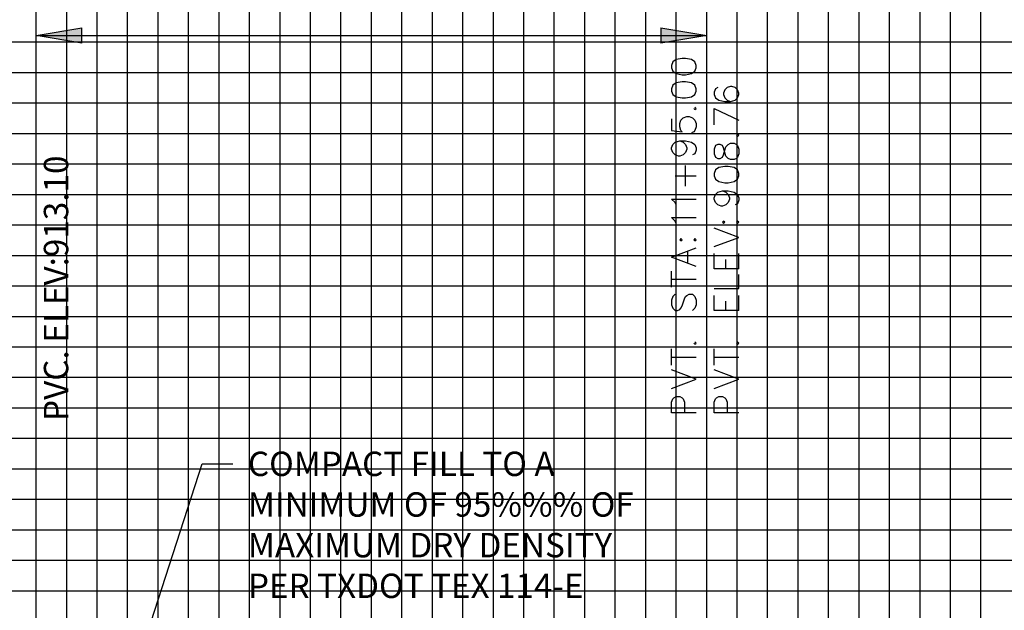
# Model space of a CAD drawing. Units: feet. Extents: x 2033098 to 2053802, y 13689570 to 13695684.
# Drawn here: x 2042828 to 2042990, y 13691833 to 13691929 of the extents above; entities that cross this region are included whole.
import ezdxf

# ---------------------------------------------------------------- set-up
doc = ezdxf.new("R2010")
doc.units = ezdxf.units.FT
doc.header["$MEASUREMENT"] = 0
for name, color, linetype in [('C-ANNO-MISC', 51, 'Continuous'), ('C-PROF-ANNO', 81, 'Continuous'), ('C-PROF-ANNO-OBJT', 81, 'Continuous'), ('C-PROF-VIEW-GRID-MAJR', 47, 'Continuous'), ('C-PROF-VIEW-GRID-MINR', 49, 'Continuous')]:
    doc.layers.add(name, color=color, linetype=linetype)
doc.styles.add('A_PD-DIMS', font='simplex.shx')
doc.styles.add('SIMPLEX', font='simplex.shx')

# ---------------------------------------------------------------- blocks, each defined once
blk = doc.blocks.new('_ClosedFilled')
blk.add_hatch(color=256).paths.add_polyline_path([(-1, 0.167), (-1, -0.167), (0, 0)])
at = {"color": 0, "linetype": 'ByBlock', "lineweight": -2}
for p, q in [((-1, 0.167), (0, 0)), ((-1, 0.167), (-1, -0.167)), ((0, 0), (-1, -0.167))]:
    blk.add_line(p, q, dxfattribs=at)

msp = doc.modelspace()

# ---------------------------------------------------------------- linework, layer by layer
at = {"layer": 'C-ANNO-MISC', "linetype": 'ByBlock', "lineweight": -2}
for p, q in [((2042846.78, 13691821.1), (2042858.32, 13691856.64)), ((2042858.32, 13691856.64), (2042863.32, 13691856.64))]:
    msp.add_line(p, q, dxfattribs=at)
at = {"layer": 'C-PROF-ANNO', "color": 81, "linetype": 'Continuous', "lineweight": -3}
for points in [[(2042951.09, 13691832.69), (2042951.09, 13692095.83)], [(2042976.09, 13691786.82), (2042976.09, 13692095.83)]]:
    msp.add_lwpolyline(points, dxfattribs=at)
at = {"layer": 'C-PROF-ANNO-OBJT', "color": 81, "linetype": 'Continuous', "lineweight": -3}
for p, q in [((2042831.09, 13691826.86), (2042831.09, 13691926.86)), ((2042831.09, 13691926.86), (2042941.09, 13691926.86)), ((2042831.09, 13691826.86), (2042831.09, 13691926.86)), ((2042831.09, 13691926.86), (2042941.09, 13691926.86))]:
    msp.add_line(p, q, dxfattribs=at)
for points in [[(2042941.09, 13691832.69), (2042941.09, 13691926.86)], [(2042941.09, 13691832.69), (2042941.09, 13691926.86)], [(2042935.53, 13691922.54), (2042935.34, 13691921.97)], [(2042935.53, 13691922.54), (2042935.34, 13691921.97)], [(2042936.1, 13691922.92), (2042935.53, 13691922.54)], [(2042936.1, 13691922.92), (2042935.53, 13691922.54)], [(2042937.05, 13691923.11), (2042936.1, 13691922.92)], [(2042937.05, 13691923.11), (2042936.1, 13691922.92)], [(2042937.63, 13691923.11), (2042937.05, 13691923.11)], [(2042937.63, 13691923.11), (2042937.05, 13691923.11)], [(2042938.58, 13691922.92), (2042937.63, 13691923.11)], [(2042938.58, 13691922.92), (2042937.63, 13691923.11)], [(2042939.15, 13691922.54), (2042938.58, 13691922.92)], [(2042939.15, 13691922.54), (2042938.58, 13691922.92)], [(2042939.34, 13691921.97), (2042939.15, 13691922.54)], [(2042939.34, 13691921.97), (2042939.15, 13691922.54)], [(2042935.34, 13691921.97), (2042935.34, 13691921.59)], [(2042935.34, 13691921.97), (2042935.34, 13691921.59)], [(2042935.34, 13691921.59), (2042935.53, 13691921.02)], [(2042935.34, 13691921.59), (2042935.53, 13691921.02)], [(2042935.53, 13691921.02), (2042936.1, 13691920.64)], [(2042935.53, 13691921.02), (2042936.1, 13691920.64)], [(2042936.1, 13691920.64), (2042937.05, 13691920.45)], [(2042936.1, 13691920.64), (2042937.05, 13691920.45)], [(2042937.05, 13691920.45), (2042937.63, 13691920.45)], [(2042937.05, 13691920.45), (2042937.63, 13691920.45)], [(2042937.63, 13691920.45), (2042938.58, 13691920.64)], [(2042937.63, 13691920.45), (2042938.58, 13691920.64)], [(2042938.58, 13691920.64), (2042939.15, 13691921.02)], [(2042938.58, 13691920.64), (2042939.15, 13691921.02)], [(2042939.15, 13691921.02), (2042939.34, 13691921.59)], [(2042939.15, 13691921.02), (2042939.34, 13691921.59)], [(2042939.34, 13691921.59), (2042939.34, 13691921.97)], [(2042939.34, 13691921.59), (2042939.34, 13691921.97)], [(2042936.1, 13691919.11), (2042935.53, 13691918.73)], [(2042936.1, 13691919.11), (2042935.53, 13691918.73)], [(2042937.05, 13691919.3), (2042936.1, 13691919.11)], [(2042937.05, 13691919.3), (2042936.1, 13691919.11)], [(2042937.63, 13691919.3), (2042937.05, 13691919.3)], [(2042937.63, 13691919.3), (2042937.05, 13691919.3)], [(2042938.58, 13691919.11), (2042937.63, 13691919.3)], [(2042938.58, 13691919.11), (2042937.63, 13691919.3)], [(2042939.15, 13691918.73), (2042938.58, 13691919.11)], [(2042939.15, 13691918.73), (2042938.58, 13691919.11)], [(2042935.53, 13691918.73), (2042935.34, 13691918.16)], [(2042935.53, 13691918.73), (2042935.34, 13691918.16)], [(2042935.34, 13691918.16), (2042935.34, 13691917.78)], [(2042935.34, 13691918.16), (2042935.34, 13691917.78)], [(2042935.34, 13691917.78), (2042935.53, 13691917.21)], [(2042935.34, 13691917.78), (2042935.53, 13691917.21)], [(2042935.53, 13691917.21), (2042936.1, 13691916.83)], [(2042935.53, 13691917.21), (2042936.1, 13691916.83)], [(2042938.58, 13691916.83), (2042939.15, 13691917.21)], [(2042938.58, 13691916.83), (2042939.15, 13691917.21)], [(2042939.34, 13691918.16), (2042939.15, 13691918.73)], [(2042939.34, 13691918.16), (2042939.15, 13691918.73)], [(2042939.15, 13691917.21), (2042939.34, 13691917.78)], [(2042939.15, 13691917.21), (2042939.34, 13691917.78)], [(2042939.34, 13691917.78), (2042939.34, 13691918.16)], [(2042939.34, 13691917.78), (2042939.34, 13691918.16)], [(2042942.53, 13691918.16), (2042942.34, 13691917.59)], [(2042942.53, 13691918.16), (2042942.34, 13691917.59)], [(2042942.34, 13691917.59), (2042942.34, 13691917.21)], [(2042942.34, 13691917.59), (2042942.34, 13691917.21)], [(2042942.34, 13691917.21), (2042942.53, 13691916.64)], [(2042942.34, 13691917.21), (2042942.53, 13691916.64)], [(2042942.91, 13691918.35), (2042942.53, 13691918.16)], [(2042942.91, 13691918.35), (2042942.53, 13691918.16)], [(2042944.05, 13691917.97), (2042943.86, 13691917.4)], [(2042944.05, 13691917.97), (2042943.86, 13691917.4)], [(2042943.86, 13691917.4), (2042943.86, 13691917.21)], [(2042943.86, 13691917.4), (2042943.86, 13691917.21)], [(2042943.86, 13691917.21), (2042944.05, 13691916.64)], [(2042943.86, 13691917.21), (2042944.05, 13691916.64)], [(2042944.44, 13691918.35), (2042944.05, 13691917.97)], [(2042944.44, 13691918.35), (2042944.05, 13691917.97)], [(2042945.01, 13691918.54), (2042944.44, 13691918.35)], [(2042945.01, 13691918.54), (2042944.44, 13691918.35)], [(2042945.2, 13691918.54), (2042945.01, 13691918.54)], [(2042945.2, 13691918.54), (2042945.01, 13691918.54)], [(2042945.77, 13691918.35), (2042945.2, 13691918.54)], [(2042945.77, 13691918.35), (2042945.2, 13691918.54)], [(2042946.15, 13691917.97), (2042945.77, 13691918.35)], [(2042946.15, 13691917.97), (2042945.77, 13691918.35)], [(2042946.34, 13691917.4), (2042946.15, 13691917.97)], [(2042946.34, 13691917.4), (2042946.15, 13691917.97)], [(2042946.15, 13691916.64), (2042946.34, 13691917.21)], [(2042946.15, 13691916.64), (2042946.34, 13691917.21)], [(2042946.34, 13691917.21), (2042946.34, 13691917.4)], [(2042946.34, 13691917.21), (2042946.34, 13691917.4)], [(2042936.1, 13691916.83), (2042937.05, 13691916.64)], [(2042936.1, 13691916.83), (2042937.05, 13691916.64)], [(2042937.05, 13691916.64), (2042937.63, 13691916.64)], [(2042937.05, 13691916.64), (2042937.63, 13691916.64)], [(2042937.63, 13691916.64), (2042938.58, 13691916.83)], [(2042937.63, 13691916.64), (2042938.58, 13691916.83)], [(2042942.53, 13691916.64), (2042943.1, 13691916.26)], [(2042942.53, 13691916.64), (2042943.1, 13691916.26)], [(2042943.1, 13691916.26), (2042944.05, 13691916.07)], [(2042943.1, 13691916.26), (2042944.05, 13691916.07)], [(2042944.05, 13691916.64), (2042944.44, 13691916.26)], [(2042944.05, 13691916.64), (2042944.44, 13691916.26)], [(2042944.05, 13691916.07), (2042945.01, 13691916.07)], [(2042944.05, 13691916.07), (2042945.01, 13691916.07)], [(2042944.44, 13691916.26), (2042945.01, 13691916.07)], [(2042944.44, 13691916.26), (2042945.01, 13691916.07)], [(2042945.01, 13691916.07), (2042945.77, 13691916.26)], [(2042945.01, 13691916.07), (2042945.77, 13691916.26)], [(2042945.77, 13691916.26), (2042946.15, 13691916.64)], [(2042945.77, 13691916.26), (2042946.15, 13691916.64)], [(2042938.96, 13691914.92), (2042939.15, 13691914.73)], [(2042938.96, 13691914.92), (2042939.15, 13691914.73)], [(2042939.34, 13691914.92), (2042939.15, 13691915.11)], [(2042939.34, 13691914.92), (2042939.15, 13691915.11)], [(2042939.15, 13691914.73), (2042939.34, 13691914.92)], [(2042939.15, 13691914.73), (2042939.34, 13691914.92)], [(2042942.34, 13691912.26), (2042942.34, 13691914.92)], [(2042942.34, 13691914.92), (2042946.34, 13691913.02)], [(2042942.34, 13691912.26), (2042942.34, 13691914.92)], [(2042942.34, 13691914.92), (2042946.34, 13691913.02)], [(2042935.34, 13691913.21), (2042935.34, 13691911.3)], [(2042935.34, 13691913.21), (2042935.34, 13691911.3)], [(2042936.67, 13691912.45), (2042936.86, 13691913.02)], [(2042936.67, 13691912.45), (2042936.86, 13691913.02)], [(2042936.67, 13691911.88), (2042936.67, 13691912.45)], [(2042936.67, 13691911.88), (2042936.67, 13691912.45)], [(2042936.86, 13691913.02), (2042937.24, 13691913.4)], [(2042936.86, 13691913.02), (2042937.24, 13691913.4)], [(2042937.24, 13691913.4), (2042937.82, 13691913.59)], [(2042937.24, 13691913.4), (2042937.82, 13691913.59)], [(2042937.82, 13691913.59), (2042938.2, 13691913.59)], [(2042937.82, 13691913.59), (2042938.2, 13691913.59)], [(2042938.2, 13691913.59), (2042938.77, 13691913.4)], [(2042938.2, 13691913.59), (2042938.77, 13691913.4)], [(2042938.77, 13691913.4), (2042939.15, 13691913.02)], [(2042938.77, 13691913.4), (2042939.15, 13691913.02)], [(2042939.15, 13691913.02), (2042939.34, 13691912.45)], [(2042939.15, 13691913.02), (2042939.34, 13691912.45)], [(2042939.34, 13691912.45), (2042939.34, 13691911.88)], [(2042939.34, 13691912.45), (2042939.34, 13691911.88)], [(2042935.34, 13691911.3), (2042937.05, 13691911.11)], [(2042935.34, 13691911.3), (2042937.05, 13691911.11)], [(2042936.86, 13691911.3), (2042936.67, 13691911.88)], [(2042936.86, 13691911.3), (2042936.67, 13691911.88)], [(2042937.05, 13691911.11), (2042936.86, 13691911.3)], [(2042937.05, 13691911.11), (2042936.86, 13691911.3)], [(2042938.96, 13691911.11), (2042938.58, 13691910.92)], [(2042938.96, 13691911.11), (2042938.58, 13691910.92)], [(2042939.15, 13691911.3), (2042938.96, 13691911.11)], [(2042939.15, 13691911.3), (2042938.96, 13691911.11)], [(2042939.34, 13691911.88), (2042939.15, 13691911.3)], [(2042939.34, 13691911.88), (2042939.15, 13691911.3)], [(2042946.34, 13691910.54), (2042946.15, 13691910.73)], [(2042946.34, 13691910.54), (2042946.15, 13691910.73)], [(2042935.53, 13691909.02), (2042935.91, 13691909.4)], [(2042935.53, 13691909.02), (2042935.91, 13691909.4)], [(2042935.91, 13691909.4), (2042936.67, 13691909.59)], [(2042935.91, 13691909.4), (2042936.67, 13691909.59)], [(2042936.67, 13691909.59), (2042937.24, 13691909.4)], [(2042936.67, 13691909.59), (2042937.63, 13691909.59)], [(2042936.67, 13691909.59), (2042937.24, 13691909.4)], [(2042936.67, 13691909.59), (2042937.63, 13691909.59)], [(2042937.24, 13691909.4), (2042937.63, 13691909.02)], [(2042937.24, 13691909.4), (2042937.63, 13691909.02)], [(2042937.63, 13691909.59), (2042938.58, 13691909.4)], [(2042937.63, 13691909.59), (2042938.58, 13691909.4)], [(2042938.58, 13691909.4), (2042939.15, 13691909.02)], [(2042938.58, 13691909.4), (2042939.15, 13691909.02)], [(2042944.63, 13691909.02), (2042945.01, 13691909.21)], [(2042944.63, 13691909.02), (2042945.01, 13691909.21)], [(2042945.01, 13691909.21), (2042945.58, 13691909.21)], [(2042945.01, 13691909.21), (2042945.58, 13691909.21)], [(2042945.58, 13691909.21), (2042945.96, 13691909.02)], [(2042945.58, 13691909.21), (2042945.96, 13691909.02)], [(2042945.96, 13691910.54), (2042946.15, 13691910.35)], [(2042945.96, 13691910.54), (2042946.15, 13691910.35)], [(2042946.15, 13691910.35), (2042946.34, 13691910.54)], [(2042946.15, 13691910.35), (2042946.34, 13691910.54)], [(2042935.34, 13691908.45), (2042935.53, 13691909.02)], [(2042935.34, 13691908.45), (2042935.53, 13691909.02)], [(2042935.34, 13691908.26), (2042935.34, 13691908.45)], [(2042935.34, 13691908.26), (2042935.34, 13691908.45)], [(2042935.53, 13691907.68), (2042935.34, 13691908.26)], [(2042935.53, 13691907.68), (2042935.34, 13691908.26)], [(2042935.91, 13691907.3), (2042935.53, 13691907.68)], [(2042935.91, 13691907.3), (2042935.53, 13691907.68)], [(2042937.63, 13691907.68), (2042937.24, 13691907.3)], [(2042937.63, 13691907.68), (2042937.24, 13691907.3)], [(2042937.63, 13691909.02), (2042937.82, 13691908.45)], [(2042937.63, 13691909.02), (2042937.82, 13691908.45)], [(2042937.82, 13691908.26), (2042937.63, 13691907.68)], [(2042937.82, 13691908.26), (2042937.63, 13691907.68)], [(2042937.82, 13691908.45), (2042937.82, 13691908.26)], [(2042937.82, 13691908.45), (2042937.82, 13691908.26)], [(2042939.15, 13691907.49), (2042938.77, 13691907.3)], [(2042939.15, 13691907.49), (2042938.77, 13691907.3)], [(2042939.15, 13691909.02), (2042939.34, 13691908.45)], [(2042939.15, 13691909.02), (2042939.34, 13691908.45)], [(2042939.34, 13691908.07), (2042939.15, 13691907.49)], [(2042939.34, 13691908.07), (2042939.15, 13691907.49)], [(2042939.34, 13691908.45), (2042939.34, 13691908.07)], [(2042939.34, 13691908.45), (2042939.34, 13691908.07)], [(2042942.53, 13691908.83), (2042942.34, 13691908.26)], [(2042942.53, 13691908.83), (2042942.34, 13691908.26)], [(2042942.34, 13691908.26), (2042942.34, 13691907.49)], [(2042942.34, 13691908.26), (2042942.34, 13691907.49)], [(2042942.34, 13691907.49), (2042942.53, 13691906.92)], [(2042942.34, 13691907.49), (2042942.53, 13691906.92)], [(2042942.91, 13691909.02), (2042942.53, 13691908.83)], [(2042942.91, 13691909.02), (2042942.53, 13691908.83)], [(2042943.29, 13691909.02), (2042942.91, 13691909.02)], [(2042943.29, 13691909.02), (2042942.91, 13691909.02)], [(2042943.67, 13691908.83), (2042943.29, 13691909.02)], [(2042943.67, 13691908.83), (2042943.29, 13691909.02)], [(2042943.86, 13691908.45), (2042943.67, 13691908.83)], [(2042943.86, 13691908.45), (2042943.67, 13691908.83)], [(2042944.05, 13691907.68), (2042943.86, 13691908.45)], [(2042944.05, 13691907.68), (2042943.86, 13691908.45)], [(2042943.86, 13691907.3), (2042944.05, 13691908.07)], [(2042943.86, 13691907.3), (2042944.05, 13691908.07)], [(2042944.05, 13691908.07), (2042944.24, 13691908.64)], [(2042944.05, 13691908.07), (2042944.24, 13691908.64)], [(2042944.24, 13691907.11), (2042944.05, 13691907.68)], [(2042944.24, 13691907.11), (2042944.05, 13691907.68)], [(2042944.24, 13691908.64), (2042944.63, 13691909.02)], [(2042944.24, 13691908.64), (2042944.63, 13691909.02)], [(2042945.96, 13691909.02), (2042946.15, 13691908.83)], [(2042945.96, 13691909.02), (2042946.15, 13691908.83)], [(2042946.15, 13691908.83), (2042946.34, 13691908.26)], [(2042946.15, 13691908.83), (2042946.34, 13691908.26)], [(2042946.34, 13691907.49), (2042946.15, 13691906.92)], [(2042946.34, 13691907.49), (2042946.15, 13691906.92)], [(2042946.34, 13691908.26), (2042946.34, 13691907.49)], [(2042946.34, 13691908.26), (2042946.34, 13691907.49)], [(2042936.48, 13691907.11), (2042935.91, 13691907.3)], [(2042936.48, 13691907.11), (2042935.91, 13691907.3)], [(2042936.67, 13691907.11), (2042936.48, 13691907.11)], [(2042936.67, 13691907.11), (2042936.48, 13691907.11)], [(2042937.24, 13691907.3), (2042936.67, 13691907.11)], [(2042937.24, 13691907.3), (2042936.67, 13691907.11)], [(2042942.53, 13691906.92), (2042942.91, 13691906.73)], [(2042942.53, 13691906.92), (2042942.91, 13691906.73)], [(2042942.91, 13691906.73), (2042943.29, 13691906.73)], [(2042942.91, 13691906.73), (2042943.29, 13691906.73)], [(2042943.29, 13691906.73), (2042943.67, 13691906.92)], [(2042943.29, 13691906.73), (2042943.67, 13691906.92)], [(2042943.67, 13691906.92), (2042943.86, 13691907.3)], [(2042943.67, 13691906.92), (2042943.86, 13691907.3)], [(2042944.63, 13691906.73), (2042944.24, 13691907.11)], [(2042944.63, 13691906.73), (2042944.24, 13691907.11)], [(2042945.01, 13691906.54), (2042944.63, 13691906.73)], [(2042945.01, 13691906.54), (2042944.63, 13691906.73)], [(2042945.58, 13691906.54), (2042945.01, 13691906.54)], [(2042945.58, 13691906.54), (2042945.01, 13691906.54)], [(2042945.96, 13691906.73), (2042945.58, 13691906.54)], [(2042945.96, 13691906.73), (2042945.58, 13691906.54)], [(2042946.15, 13691906.92), (2042945.96, 13691906.73)], [(2042946.15, 13691906.92), (2042945.96, 13691906.73)], [(2042937.63, 13691902.16), (2042937.63, 13691905.59)], [(2042937.63, 13691902.16), (2042937.63, 13691905.59)], [(2042942.53, 13691904.83), (2042942.34, 13691904.26)], [(2042942.53, 13691904.83), (2042942.34, 13691904.26)], [(2042942.34, 13691904.26), (2042942.34, 13691903.88)], [(2042942.34, 13691904.26), (2042942.34, 13691903.88)], [(2042943.1, 13691905.21), (2042942.53, 13691904.83)], [(2042943.1, 13691905.21), (2042942.53, 13691904.83)], [(2042944.05, 13691905.4), (2042943.1, 13691905.21)], [(2042944.05, 13691905.4), (2042943.1, 13691905.21)], [(2042944.63, 13691905.4), (2042944.05, 13691905.4)], [(2042944.63, 13691905.4), (2042944.05, 13691905.4)], [(2042945.58, 13691905.21), (2042944.63, 13691905.4)], [(2042945.58, 13691905.21), (2042944.63, 13691905.4)], [(2042946.15, 13691904.83), (2042945.58, 13691905.21)], [(2042946.15, 13691904.83), (2042945.58, 13691905.21)], [(2042946.34, 13691904.26), (2042946.15, 13691904.83)], [(2042946.34, 13691904.26), (2042946.15, 13691904.83)], [(2042946.34, 13691903.88), (2042946.34, 13691904.26)], [(2042946.34, 13691903.88), (2042946.34, 13691904.26)], [(2042935.91, 13691903.88), (2042939.34, 13691903.88)], [(2042935.91, 13691903.88), (2042939.34, 13691903.88)], [(2042942.34, 13691903.88), (2042942.53, 13691903.3)], [(2042942.34, 13691903.88), (2042942.53, 13691903.3)], [(2042942.53, 13691903.3), (2042943.1, 13691902.92)], [(2042942.53, 13691903.3), (2042943.1, 13691902.92)], [(2042943.1, 13691902.92), (2042944.05, 13691902.73)], [(2042943.1, 13691902.92), (2042944.05, 13691902.73)], [(2042944.05, 13691902.73), (2042944.63, 13691902.73)], [(2042944.05, 13691902.73), (2042944.63, 13691902.73)], [(2042944.63, 13691902.73), (2042945.58, 13691902.92)], [(2042944.63, 13691902.73), (2042945.58, 13691902.92)], [(2042945.58, 13691902.92), (2042946.15, 13691903.3)], [(2042945.58, 13691902.92), (2042946.15, 13691903.3)], [(2042946.15, 13691903.3), (2042946.34, 13691903.88)], [(2042946.15, 13691903.3), (2042946.34, 13691903.88)], [(2042942.53, 13691900.83), (2042942.91, 13691901.21)], [(2042942.53, 13691900.83), (2042942.91, 13691901.21)], [(2042942.91, 13691901.21), (2042943.67, 13691901.4)], [(2042942.91, 13691901.21), (2042943.67, 13691901.4)], [(2042943.67, 13691901.4), (2042944.24, 13691901.21)], [(2042943.67, 13691901.4), (2042944.63, 13691901.4)], [(2042943.67, 13691901.4), (2042944.24, 13691901.21)], [(2042943.67, 13691901.4), (2042944.63, 13691901.4)], [(2042944.24, 13691901.21), (2042944.63, 13691900.83)], [(2042944.24, 13691901.21), (2042944.63, 13691900.83)], [(2042944.63, 13691901.4), (2042945.58, 13691901.21)], [(2042944.63, 13691901.4), (2042945.58, 13691901.21)], [(2042945.58, 13691901.21), (2042946.15, 13691900.83)], [(2042945.58, 13691901.21), (2042946.15, 13691900.83)], [(2042935.91, 13691899.49), (2042935.34, 13691900.07)], [(2042935.34, 13691900.07), (2042939.34, 13691900.07)], [(2042935.91, 13691899.49), (2042935.34, 13691900.07)], [(2042935.34, 13691900.07), (2042939.34, 13691900.07)], [(2042936.1, 13691899.11), (2042935.91, 13691899.49)], [(2042936.1, 13691899.11), (2042935.91, 13691899.49)], [(2042942.34, 13691900.26), (2042942.53, 13691900.83)], [(2042942.34, 13691900.26), (2042942.53, 13691900.83)], [(2042942.34, 13691900.07), (2042942.34, 13691900.26)], [(2042942.34, 13691900.07), (2042942.34, 13691900.26)], [(2042942.53, 13691899.49), (2042942.34, 13691900.07)], [(2042942.53, 13691899.49), (2042942.34, 13691900.07)], [(2042942.91, 13691899.11), (2042942.53, 13691899.49)], [(2042942.91, 13691899.11), (2042942.53, 13691899.49)], [(2042944.63, 13691899.49), (2042944.24, 13691899.11)], [(2042944.63, 13691899.49), (2042944.24, 13691899.11)], [(2042944.63, 13691900.83), (2042944.82, 13691900.26)], [(2042944.63, 13691900.83), (2042944.82, 13691900.26)], [(2042944.82, 13691900.07), (2042944.63, 13691899.49)], [(2042944.82, 13691900.07), (2042944.63, 13691899.49)], [(2042944.82, 13691900.26), (2042944.82, 13691900.07)], [(2042944.82, 13691900.26), (2042944.82, 13691900.07)], [(2042946.15, 13691900.83), (2042946.34, 13691900.26)], [(2042946.15, 13691900.83), (2042946.34, 13691900.26)], [(2042946.34, 13691899.88), (2042946.15, 13691899.3)], [(2042946.34, 13691899.88), (2042946.15, 13691899.3)], [(2042946.34, 13691900.26), (2042946.34, 13691899.88)], [(2042946.34, 13691900.26), (2042946.34, 13691899.88)], [(2042943.48, 13691898.92), (2042942.91, 13691899.11)], [(2042943.48, 13691898.92), (2042942.91, 13691899.11)], [(2042943.67, 13691898.92), (2042943.48, 13691898.92)], [(2042943.67, 13691898.92), (2042943.48, 13691898.92)], [(2042944.24, 13691899.11), (2042943.67, 13691898.92)], [(2042944.24, 13691899.11), (2042943.67, 13691898.92)], [(2042946.15, 13691899.3), (2042945.77, 13691899.11)], [(2042946.15, 13691899.3), (2042945.77, 13691899.11)], [(2042935.91, 13691896.45), (2042935.34, 13691897.02)], [(2042935.34, 13691897.02), (2042939.34, 13691897.02)], [(2042935.91, 13691896.45), (2042935.34, 13691897.02)], [(2042935.34, 13691897.02), (2042939.34, 13691897.02)], [(2042936.1, 13691896.07), (2042935.91, 13691896.45)], [(2042936.1, 13691896.07), (2042935.91, 13691896.45)], [(2042943.86, 13691896.45), (2042943.67, 13691896.26)], [(2042943.86, 13691896.45), (2042943.67, 13691896.26)], [(2042943.67, 13691896.26), (2042943.86, 13691896.07)], [(2042943.67, 13691896.26), (2042943.86, 13691896.07)], [(2042944.05, 13691896.26), (2042943.86, 13691896.45)], [(2042944.05, 13691896.26), (2042943.86, 13691896.45)], [(2042943.86, 13691896.07), (2042944.05, 13691896.26)], [(2042943.86, 13691896.07), (2042944.05, 13691896.26)], [(2042946.15, 13691896.45), (2042945.96, 13691896.26)], [(2042946.15, 13691896.45), (2042945.96, 13691896.26)], [(2042945.96, 13691896.26), (2042946.15, 13691896.07)], [(2042945.96, 13691896.26), (2042946.15, 13691896.07)], [(2042946.34, 13691896.26), (2042946.15, 13691896.45)], [(2042946.34, 13691896.26), (2042946.15, 13691896.45)], [(2042946.15, 13691896.07), (2042946.34, 13691896.26)], [(2042946.15, 13691896.07), (2042946.34, 13691896.26)], [(2042946.34, 13691893.78), (2042942.34, 13691895.3)], [(2042946.34, 13691893.78), (2042942.34, 13691895.3)], [(2042936.86, 13691893.59), (2042936.67, 13691893.4)], [(2042936.86, 13691893.59), (2042936.67, 13691893.4)], [(2042936.67, 13691893.4), (2042936.86, 13691893.21)], [(2042936.67, 13691893.4), (2042936.86, 13691893.21)], [(2042937.05, 13691893.4), (2042936.86, 13691893.59)], [(2042937.05, 13691893.4), (2042936.86, 13691893.59)], [(2042936.86, 13691893.21), (2042937.05, 13691893.4)], [(2042936.86, 13691893.21), (2042937.05, 13691893.4)], [(2042939.15, 13691893.59), (2042938.96, 13691893.4)], [(2042939.15, 13691893.59), (2042938.96, 13691893.4)], [(2042938.96, 13691893.4), (2042939.15, 13691893.21)], [(2042938.96, 13691893.4), (2042939.15, 13691893.21)], [(2042939.34, 13691893.4), (2042939.15, 13691893.59)], [(2042939.34, 13691893.4), (2042939.15, 13691893.59)], [(2042939.15, 13691893.21), (2042939.34, 13691893.4)], [(2042939.15, 13691893.21), (2042939.34, 13691893.4)], [(2042942.34, 13691892.26), (2042946.34, 13691893.78)], [(2042942.34, 13691892.26), (2042946.34, 13691893.78)], [(2042935.34, 13691890.54), (2042939.34, 13691892.07)], [(2042935.34, 13691890.54), (2042939.34, 13691892.07)], [(2042938.01, 13691889.59), (2042938.01, 13691891.49)], [(2042938.01, 13691889.59), (2042938.01, 13691891.49)], [(2042939.34, 13691889.02), (2042935.34, 13691890.54)], [(2042939.34, 13691889.02), (2042935.34, 13691890.54)], [(2042942.34, 13691888.64), (2042942.34, 13691891.11)], [(2042942.34, 13691888.64), (2042942.34, 13691891.11)], [(2042944.24, 13691888.64), (2042944.24, 13691890.16)], [(2042944.24, 13691888.64), (2042944.24, 13691890.16)], [(2042946.34, 13691888.64), (2042946.34, 13691891.11)], [(2042946.34, 13691888.64), (2042946.34, 13691891.11)], [(2042935.34, 13691885.59), (2042935.34, 13691888.26)], [(2042935.34, 13691885.59), (2042935.34, 13691888.26)], [(2042946.34, 13691888.64), (2042942.34, 13691888.64)], [(2042946.34, 13691888.64), (2042942.34, 13691888.64)], [(2042935.34, 13691886.92), (2042939.34, 13691886.92)], [(2042935.34, 13691886.92), (2042939.34, 13691886.92)], [(2042946.34, 13691885.4), (2042946.34, 13691887.68)], [(2042946.34, 13691885.4), (2042946.34, 13691887.68)], [(2042942.34, 13691885.4), (2042946.34, 13691885.4)], [(2042942.34, 13691885.4), (2042946.34, 13691885.4)], [(2042935.53, 13691884.07), (2042935.34, 13691883.49)], [(2042935.53, 13691884.07), (2042935.34, 13691883.49)], [(2042935.34, 13691883.49), (2042935.34, 13691882.73)], [(2042935.34, 13691883.49), (2042935.34, 13691882.73)], [(2042935.91, 13691884.45), (2042935.53, 13691884.07)], [(2042935.91, 13691884.45), (2042935.53, 13691884.07)], [(2042937.05, 13691882.54), (2042937.44, 13691883.68)], [(2042937.05, 13691882.54), (2042937.44, 13691883.68)], [(2042937.44, 13691883.68), (2042937.63, 13691884.07)], [(2042937.44, 13691883.68), (2042937.63, 13691884.07)], [(2042937.63, 13691884.07), (2042937.82, 13691884.26)], [(2042937.63, 13691884.07), (2042937.82, 13691884.26)], [(2042937.82, 13691884.26), (2042938.2, 13691884.45)], [(2042937.82, 13691884.26), (2042938.2, 13691884.45)], [(2042938.2, 13691884.45), (2042938.77, 13691884.45)], [(2042938.2, 13691884.45), (2042938.77, 13691884.45)], [(2042938.77, 13691884.45), (2042939.15, 13691884.07)], [(2042938.77, 13691884.45), (2042939.15, 13691884.07)], [(2042939.15, 13691884.07), (2042939.34, 13691883.49)], [(2042939.15, 13691884.07), (2042939.34, 13691883.49)], [(2042939.34, 13691883.49), (2042939.34, 13691882.73)], [(2042939.34, 13691883.49), (2042939.34, 13691882.73)], [(2042942.34, 13691881.78), (2042942.34, 13691884.26)], [(2042942.34, 13691881.78), (2042942.34, 13691884.26)], [(2042944.24, 13691881.78), (2042944.24, 13691883.3)], [(2042944.24, 13691881.78), (2042944.24, 13691883.3)], [(2042946.34, 13691881.78), (2042946.34, 13691884.26)], [(2042946.34, 13691881.78), (2042946.34, 13691884.26)], [(2042935.34, 13691882.73), (2042935.53, 13691882.16)], [(2042935.34, 13691882.73), (2042935.53, 13691882.16)], [(2042935.53, 13691882.16), (2042935.91, 13691881.78)], [(2042935.53, 13691882.16), (2042935.91, 13691881.78)], [(2042935.91, 13691881.78), (2042936.29, 13691881.78)], [(2042935.91, 13691881.78), (2042936.29, 13691881.78)], [(2042936.29, 13691881.78), (2042936.67, 13691881.97)], [(2042936.29, 13691881.78), (2042936.67, 13691881.97)], [(2042936.67, 13691881.97), (2042936.86, 13691882.16)], [(2042936.67, 13691881.97), (2042936.86, 13691882.16)], [(2042936.86, 13691882.16), (2042937.05, 13691882.54)], [(2042936.86, 13691882.16), (2042937.05, 13691882.54)], [(2042939.15, 13691882.16), (2042938.77, 13691881.78)], [(2042939.15, 13691882.16), (2042938.77, 13691881.78)], [(2042939.34, 13691882.73), (2042939.15, 13691882.16)], [(2042939.34, 13691882.73), (2042939.15, 13691882.16)], [(2042946.34, 13691881.78), (2042942.34, 13691881.78)], [(2042946.34, 13691881.78), (2042942.34, 13691881.78)], [(2042935.34, 13691872.83), (2042935.34, 13691875.49)], [(2042935.34, 13691872.83), (2042935.34, 13691875.49)], [(2042938.96, 13691876.45), (2042939.15, 13691876.26)], [(2042938.96, 13691876.45), (2042939.15, 13691876.26)], [(2042939.34, 13691876.45), (2042939.15, 13691876.64)], [(2042939.34, 13691876.45), (2042939.15, 13691876.64)], [(2042939.15, 13691876.26), (2042939.34, 13691876.45)], [(2042939.15, 13691876.26), (2042939.34, 13691876.45)], [(2042942.34, 13691872.83), (2042942.34, 13691875.49)], [(2042942.34, 13691872.83), (2042942.34, 13691875.49)], [(2042945.96, 13691876.45), (2042946.15, 13691876.26)], [(2042945.96, 13691876.45), (2042946.15, 13691876.26)], [(2042946.34, 13691876.45), (2042946.15, 13691876.64)], [(2042946.34, 13691876.45), (2042946.15, 13691876.64)], [(2042946.15, 13691876.26), (2042946.34, 13691876.45)], [(2042946.15, 13691876.26), (2042946.34, 13691876.45)], [(2042935.34, 13691874.16), (2042939.34, 13691874.16)], [(2042935.34, 13691874.16), (2042939.34, 13691874.16)], [(2042942.34, 13691874.16), (2042946.34, 13691874.16)], [(2042942.34, 13691874.16), (2042946.34, 13691874.16)], [(2042939.34, 13691870.54), (2042935.34, 13691872.07)], [(2042939.34, 13691870.54), (2042935.34, 13691872.07)], [(2042946.34, 13691870.54), (2042942.34, 13691872.07)], [(2042946.34, 13691870.54), (2042942.34, 13691872.07)], [(2042935.34, 13691869.02), (2042939.34, 13691870.54)], [(2042935.34, 13691869.02), (2042939.34, 13691870.54)], [(2042942.34, 13691869.02), (2042946.34, 13691870.54)], [(2042942.34, 13691869.02), (2042946.34, 13691870.54)], [(2042935.34, 13691866.73), (2042935.53, 13691867.3)], [(2042935.34, 13691866.73), (2042935.53, 13691867.3)], [(2042935.53, 13691867.3), (2042935.72, 13691867.49)], [(2042935.53, 13691867.3), (2042935.72, 13691867.49)], [(2042935.72, 13691867.49), (2042936.1, 13691867.68)], [(2042935.72, 13691867.49), (2042936.1, 13691867.68)], [(2042936.1, 13691867.68), (2042936.67, 13691867.68)], [(2042936.1, 13691867.68), (2042936.67, 13691867.68)], [(2042936.67, 13691867.68), (2042937.05, 13691867.49)], [(2042936.67, 13691867.68), (2042937.05, 13691867.49)], [(2042937.05, 13691867.49), (2042937.24, 13691867.3)], [(2042937.05, 13691867.49), (2042937.24, 13691867.3)], [(2042937.24, 13691867.3), (2042937.44, 13691866.73)], [(2042937.24, 13691867.3), (2042937.44, 13691866.73)], [(2042942.34, 13691866.73), (2042942.53, 13691867.3)], [(2042942.34, 13691866.73), (2042942.53, 13691867.3)], [(2042942.53, 13691867.3), (2042942.72, 13691867.49)], [(2042942.53, 13691867.3), (2042942.72, 13691867.49)], [(2042942.72, 13691867.49), (2042943.1, 13691867.68)], [(2042942.72, 13691867.49), (2042943.1, 13691867.68)], [(2042943.1, 13691867.68), (2042943.67, 13691867.68)], [(2042943.1, 13691867.68), (2042943.67, 13691867.68)], [(2042943.67, 13691867.68), (2042944.05, 13691867.49)], [(2042943.67, 13691867.68), (2042944.05, 13691867.49)], [(2042944.05, 13691867.49), (2042944.24, 13691867.3)], [(2042944.05, 13691867.49), (2042944.24, 13691867.3)], [(2042944.24, 13691867.3), (2042944.44, 13691866.73)], [(2042944.24, 13691867.3), (2042944.44, 13691866.73)], [(2042935.34, 13691865.02), (2042935.34, 13691866.73)], [(2042935.34, 13691865.02), (2042935.34, 13691866.73)], [(2042937.44, 13691866.73), (2042937.44, 13691865.02)], [(2042937.44, 13691866.73), (2042937.44, 13691865.02)], [(2042942.34, 13691865.02), (2042942.34, 13691866.73)], [(2042942.34, 13691865.02), (2042942.34, 13691866.73)], [(2042944.44, 13691866.73), (2042944.44, 13691865.02)], [(2042944.44, 13691866.73), (2042944.44, 13691865.02)], [(2042939.34, 13691865.02), (2042935.34, 13691865.02)], [(2042939.34, 13691865.02), (2042935.34, 13691865.02)], [(2042946.34, 13691865.02), (2042942.34, 13691865.02)], [(2042946.34, 13691865.02), (2042942.34, 13691865.02)]]:
    msp.add_lwpolyline(points, dxfattribs=at)
at = {"layer": 'C-PROF-VIEW-GRID-MAJR', "color": 47, "linetype": 'Continuous', "lineweight": -3}
for p, q in [((2042846.09, 13691595.83), (2042846.09, 13692095.83)), ((2042896.09, 13691595.83), (2042896.09, 13692095.83)), ((2042946.09, 13691595.83), (2042946.09, 13692095.83)), ((2042746.09, 13691895.83), (2043046.09, 13691895.83)), ((2042746.09, 13691845.83), (2043046.09, 13691845.83))]:
    msp.add_line(p, q, dxfattribs=at)
at = {"layer": 'C-PROF-VIEW-GRID-MINR', "color": 49, "linetype": 'Continuous', "lineweight": -3}
for p, q in [((2042831.09, 13691595.83), (2042831.09, 13692095.83)), ((2042836.09, 13691595.83), (2042836.09, 13692095.83)), ((2042841.09, 13691595.83), (2042841.09, 13692095.83)), ((2042851.09, 13691595.83), (2042851.09, 13692095.83)), ((2042856.09, 13691595.83), (2042856.09, 13692095.83)), ((2042861.09, 13691595.83), (2042861.09, 13692095.83)), ((2042866.09, 13691595.83), (2042866.09, 13692095.83)), ((2042871.09, 13691595.83), (2042871.09, 13692095.83)), ((2042876.09, 13691595.83), (2042876.09, 13692095.83)), ((2042881.09, 13691595.83), (2042881.09, 13692095.83)), ((2042886.09, 13691595.83), (2042886.09, 13692095.83)), ((2042891.09, 13691595.83), (2042891.09, 13692095.83)), ((2042901.09, 13691595.83), (2042901.09, 13692095.83)), ((2042906.09, 13691595.83), (2042906.09, 13692095.83)), ((2042911.09, 13691595.83), (2042911.09, 13692095.83)), ((2042916.09, 13691595.83), (2042916.09, 13692095.83)), ((2042921.09, 13691595.83), (2042921.09, 13692095.83)), ((2042926.09, 13691595.83), (2042926.09, 13692095.83)), ((2042931.09, 13691595.83), (2042931.09, 13692095.83)), ((2042936.09, 13691595.83), (2042936.09, 13692095.83)), ((2042941.09, 13691595.83), (2042941.09, 13692095.83)), ((2042951.09, 13691595.83), (2042951.09, 13692095.83)), ((2042956.09, 13691595.83), (2042956.09, 13692095.83)), ((2042961.09, 13691595.83), (2042961.09, 13692095.83)), ((2042966.09, 13691595.83), (2042966.09, 13692095.83)), ((2042971.09, 13691595.83), (2042971.09, 13692095.83)), ((2042976.09, 13691595.83), (2042976.09, 13692095.83)), ((2042981.09, 13691595.83), (2042981.09, 13692095.83)), ((2042986.09, 13691595.83), (2042986.09, 13692095.83)), ((2042746.09, 13691925.83), (2043046.09, 13691925.83)), ((2042746.09, 13691920.83), (2043046.09, 13691920.83)), ((2042746.09, 13691915.83), (2043046.09, 13691915.83)), ((2042746.09, 13691910.83), (2043046.09, 13691910.83)), ((2042746.09, 13691905.83), (2043046.09, 13691905.83)), ((2042746.09, 13691900.83), (2043046.09, 13691900.83)), ((2042746.09, 13691890.83), (2043046.09, 13691890.83)), ((2042746.09, 13691885.83), (2043046.09, 13691885.83)), ((2042746.09, 13691880.83), (2043046.09, 13691880.83)), ((2042746.09, 13691875.83), (2043046.09, 13691875.83)), ((2042746.09, 13691870.83), (2043046.09, 13691870.83)), ((2042746.09, 13691865.83), (2043046.09, 13691865.83)), ((2042746.09, 13691860.83), (2043046.09, 13691860.83)), ((2042746.09, 13691855.83), (2043046.09, 13691855.83)), ((2042746.09, 13691850.83), (2043046.09, 13691850.83)), ((2042746.09, 13691840.83), (2043046.09, 13691840.83)), ((2042746.09, 13691835.83), (2043046.09, 13691835.83))]:
    msp.add_line(p, q, dxfattribs=at)

# ---------------------------------------------------------------- block references
at = {"layer": 'C-PROF-ANNO-OBJT', "color": 81, "linetype": 'Continuous', "lineweight": -3, "xscale": 7.499999999999947, "yscale": 7.499999999999947, "zscale": 7.499999999999947, "rotation": 180}
msp.add_blockref('_ClosedFilled', (2042831.09, 13691926.86), dxfattribs=at)
msp.add_blockref('_ClosedFilled', (2042831.09, 13691926.86), dxfattribs=at)
at = {"layer": 'C-PROF-ANNO-OBJT', "color": 81, "linetype": 'Continuous', "lineweight": -3, "xscale": 7.499999999999947, "yscale": 7.499999999999947, "zscale": 7.499999999999947}
msp.add_blockref('_ClosedFilled', (2042941.09, 13691926.86), dxfattribs=at)
msp.add_blockref('_ClosedFilled', (2042941.09, 13691926.86), dxfattribs=at)

# ---------------------------------------------------------------- texts
at = {"layer": 'C-ANNO-MISC', "style": 'A_PD-DIMS'}
for s, p in [('COMPACT FILL TO A', (2042865.82, 13691854.64)), ('MINIMUM OF 95%%% OF', (2042865.82, 13691847.98)), ('MAXIMUM DRY DENSITY', (2042865.82, 13691841.31)), ('PER TXDOT TEX 114-E', (2042865.82, 13691834.64))]:
    msp.add_text(s, height=4, dxfattribs=at).set_placement(p)
at = {"layer": 'C-PROF-ANNO-OBJT', "color": 81, "linetype": 'Continuous', "lineweight": -3, "insert": (2042832.34, 13691863.68), "char_height": 4, "attachment_point": 1, "rotation": 90, "style": 'SIMPLEX'}
msp.add_mtext('PVC. ELEV:913.10', dxfattribs=at)
msp.add_mtext('PVC. ELEV:913.10', dxfattribs=at)

doc.saveas('drawing.dxf')
